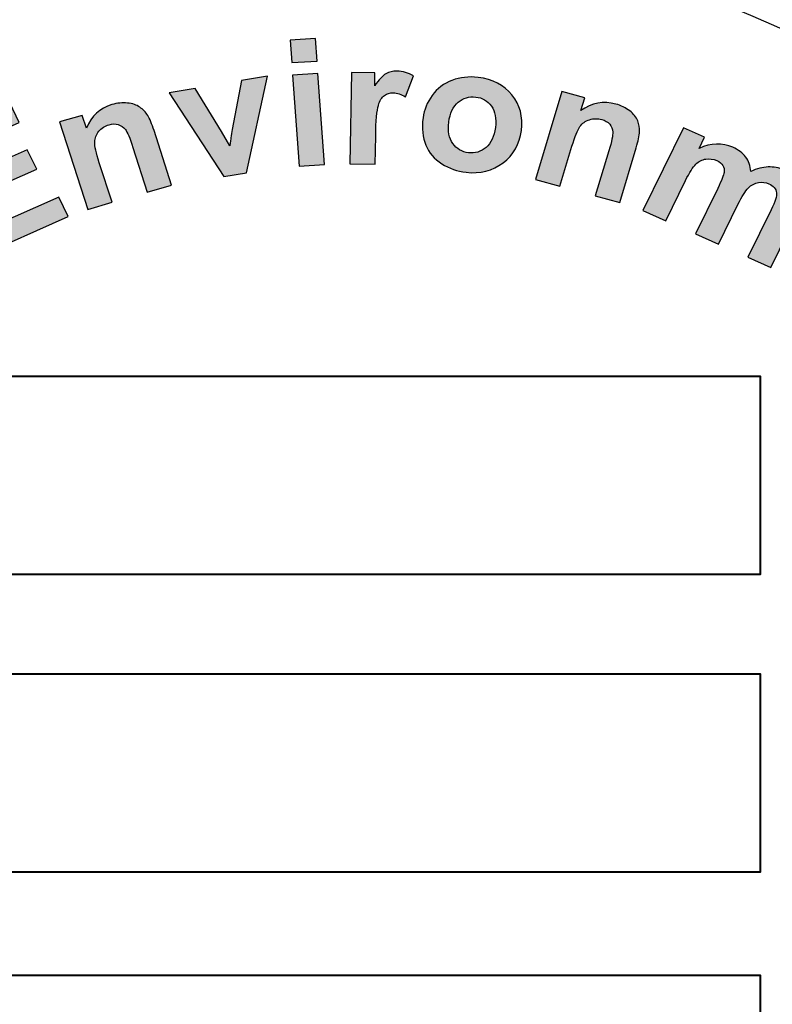
# Model space of a CAD drawing. Extents: x 267 to 513, y 0 to 318.
# Drawn here: x 403 to 405, y 290 to 292 of the extents above; entities that cross this region are included whole.
import ezdxf

# ---------------------------------------------------------------- set-up
doc = ezdxf.new("R2010")
doc.units = 0
doc.header["$LTSCALE"] = 5
doc.header["$MEASUREMENT"] = 0
doc.layers.add('HATCH', color=5, linetype='CONTINUOUS')
doc.layers.add('HATCHWAY', color=5, linetype='CONTINUOUS')

# ---------------------------------------------------------------- blocks, each defined once
blk = doc.blocks.new('A$C13900BC2')
at = {"layer": 'HATCHWAY', "linetype": 'Continuous'}
h = blk.add_hatch(color=256, dxfattribs=at)
edge = h.paths.add_edge_path()
edge.add_spline(control_points=[(2.6471, 4.2315), (2.6471, 4.2315), (2.6872, 4.2137), (2.6872, 4.2137), (2.6872, 4.2137), (2.6872, 4.2137), (2.6768, 4.1924), (2.6768, 4.1924), (2.6768, 4.1924), (2.6992, 4.2026), (2.7205, 4.2033), (2.7403, 4.1945), (2.7403, 4.1945), (2.7508, 4.1898), (2.759, 4.1837), (2.7647, 4.1762), (2.7647, 4.1762), (2.7704, 4.1686), (2.7737, 4.1595), (2.7746, 4.1489), (2.7746, 4.1489), (2.7859, 4.1541), (2.7968, 4.1569), (2.8072, 4.1573), (2.8072, 4.1573), (2.8175, 4.1577), (2.8275, 4.1558), (2.837, 4.1516), (2.837, 4.1516), (2.8491, 4.1462), (2.8582, 4.1393), (2.8642, 4.1309), (2.8642, 4.1309), (2.8703, 4.1226), (2.8732, 4.1129), (2.8729, 4.1021), (2.8729, 4.1021), (2.8726, 4.094), (2.8688, 4.0825), (2.8615, 4.0676), (2.8615, 4.0676), (2.8615, 4.0676), (2.8124, 3.9674), (2.8124, 3.9674), (2.8124, 3.9674), (2.8124, 3.9674), (2.7689, 3.9868), (2.7689, 3.9868), (2.7689, 3.9868), (2.7689, 3.9868), (2.8127, 4.0763), (2.8127, 4.0763), (2.8127, 4.0763), (2.8204, 4.0919), (2.8238, 4.1025), (2.823, 4.1084), (2.823, 4.1084), (2.8219, 4.1161), (2.8171, 4.1218), (2.8088, 4.1255), (2.8088, 4.1255), (2.8026, 4.1282), (2.7961, 4.129), (2.7889, 4.1278), (2.7889, 4.1278), (2.7818, 4.1267), (2.7754, 4.1232), (2.7697, 4.1174), (2.7697, 4.1174), (2.764, 4.1116), (2.7575, 4.1014), (2.7502, 4.0866), (2.7502, 4.0866), (2.7502, 4.0866), (2.7134, 4.0114), (2.7134, 4.0114), (2.7134, 4.0114), (2.7134, 4.0114), (2.6698, 4.0307), (2.6698, 4.0307), (2.6698, 4.0307), (2.6698, 4.0307), (2.7119, 4.1166), (2.7119, 4.1166), (2.7119, 4.1166), (2.7194, 4.1318), (2.7234, 4.142), (2.724, 4.1471), (2.724, 4.1471), (2.7247, 4.1522), (2.7238, 4.1566), (2.7217, 4.1602), (2.7217, 4.1602), (2.7194, 4.1638), (2.7156, 4.1668), (2.71, 4.1693), (2.71, 4.1693), (2.7033, 4.1723), (2.6964, 4.1733), (2.6894, 4.1722), (2.6894, 4.1722), (2.6823, 4.1712), (2.676, 4.1679), (2.6705, 4.1624), (2.6705, 4.1624), (2.665, 4.157), (2.6585, 4.1467), (2.6512, 4.1317), (2.6512, 4.1317), (2.6512, 4.1317), (2.6139, 4.0556), (2.6139, 4.0556), (2.6139, 4.0556), (2.6139, 4.0556), (2.5703, 4.0749), (2.5703, 4.0749), (2.5703, 4.0749), (2.5703, 4.0749), (2.6471, 4.2315), (2.6471, 4.2315)], knot_values=[0, 0, 0, 0, 0.033333, 0.033333, 0.033333, 0.033334, 0.066667, 0.066667, 0.066667, 0.066668, 0.1, 0.1, 0.1, 0.100001, 0.133333, 0.133333, 0.133333, 0.133334, 0.166667, 0.166667, 0.166667, 0.166668, 0.2, 0.2, 0.2, 0.200001, 0.233333, 0.233333, 0.233333, 0.233334, 0.266667, 0.266667, 0.266667, 0.266668, 0.3, 0.3, 0.3, 0.300001, 0.333333, 0.333333, 0.333333, 0.333334, 0.366667, 0.366667, 0.366667, 0.366668, 0.4, 0.4, 0.4, 0.400001, 0.433333, 0.433333, 0.433333, 0.433334, 0.466667, 0.466667, 0.466667, 0.466668, 0.5, 0.5, 0.5, 0.500001, 0.533333, 0.533333, 0.533333, 0.533334, 0.566667, 0.566667, 0.566667, 0.566668, 0.6, 0.6, 0.6, 0.600001, 0.633333, 0.633333, 0.633333, 0.633334, 0.666667, 0.666667, 0.666667, 0.666668, 0.7, 0.7, 0.7, 0.700001, 0.733333, 0.733333, 0.733333, 0.733334, 0.766667, 0.766667, 0.766667, 0.766668, 0.8, 0.8, 0.8, 0.800001, 0.833333, 0.833333, 0.833333, 0.833334, 0.866667, 0.866667, 0.866667, 0.866668, 0.9, 0.9, 0.9, 0.900001, 0.933333, 0.933333, 0.933333, 0.933334, 0.966667, 0.966667, 0.966667, 0.966668, 1, 1, 1, 1], degree=3, periodic=0)
edge = h.paths.add_edge_path()
edge.add_spline(control_points=[(2.5268, 4.0903), (2.5268, 4.0903), (2.4807, 4.1029), (2.4807, 4.1029), (2.4807, 4.1029), (2.4807, 4.1029), (2.5062, 4.1877), (2.5062, 4.1877), (2.5062, 4.1877), (2.5116, 4.2056), (2.5141, 4.2175), (2.5137, 4.2233), (2.5137, 4.2233), (2.5133, 4.2291), (2.5113, 4.2341), (2.5078, 4.2382), (2.5078, 4.2382), (2.5042, 4.2423), (2.4993, 4.2453), (2.4931, 4.247), (2.4931, 4.247), (2.4851, 4.2492), (2.4773, 4.249), (2.4697, 4.2466), (2.4697, 4.2466), (2.4621, 4.2441), (2.456, 4.2398), (2.4516, 4.2336), (2.4516, 4.2336), (2.4472, 4.2273), (2.4422, 4.2149), (2.4365, 4.1964), (2.4365, 4.1964), (2.4365, 4.1964), (2.4139, 4.1211), (2.4139, 4.1211), (2.4139, 4.1211), (2.4139, 4.1211), (2.3677, 4.1337), (2.3677, 4.1337), (2.3677, 4.1337), (2.3677, 4.1337), (2.4177, 4.2998), (2.4177, 4.2998), (2.4177, 4.2998), (2.4177, 4.2998), (2.4606, 4.2881), (2.4606, 4.2881), (2.4606, 4.2881), (2.4606, 4.2881), (2.4533, 4.2637), (2.4533, 4.2637), (2.4533, 4.2637), (2.4742, 4.2784), (2.4962, 4.2825), (2.5193, 4.2762), (2.5193, 4.2762), (2.5295, 4.2735), (2.5383, 4.2691), (2.5457, 4.2634), (2.5457, 4.2634), (2.5531, 4.2575), (2.5581, 4.2514), (2.5608, 4.2447), (2.5608, 4.2447), (2.5635, 4.2381), (2.5647, 4.2311), (2.5643, 4.2238), (2.5643, 4.2238), (2.5639, 4.2164), (2.5618, 4.2064), (2.558, 4.1936), (2.558, 4.1936), (2.558, 4.1936), (2.5268, 4.0903), (2.5268, 4.0903)], knot_values=[0, 0, 0, 0, 0.052632, 0.052632, 0.052632, 0.052632, 0.105263, 0.105263, 0.105263, 0.105264, 0.157895, 0.157895, 0.157895, 0.157896, 0.210526, 0.210526, 0.210526, 0.210527, 0.263158, 0.263158, 0.263158, 0.263159, 0.315789, 0.315789, 0.315789, 0.31579, 0.368421, 0.368421, 0.368421, 0.368422, 0.421053, 0.421053, 0.421053, 0.421053, 0.473684, 0.473684, 0.473684, 0.473685, 0.526316, 0.526316, 0.526316, 0.526317, 0.578947, 0.578947, 0.578947, 0.578948, 0.631579, 0.631579, 0.631579, 0.63158, 0.684211, 0.684211, 0.684211, 0.684211, 0.736842, 0.736842, 0.736842, 0.736843, 0.789474, 0.789474, 0.789474, 0.789475, 0.842105, 0.842105, 0.842105, 0.842106, 0.894737, 0.894737, 0.894737, 0.894738, 0.947368, 0.947368, 0.947368, 0.947369, 1, 1, 1, 1], degree=3, periodic=0)
edge = h.paths.add_edge_path(flags=16)
edge.add_spline(control_points=[(2.2038, 4.242), (2.2016, 4.225), (2.2041, 4.2115), (2.2115, 4.2014), (2.2115, 4.2014), (2.2188, 4.1914), (2.2287, 4.1856), (2.2411, 4.1842), (2.2411, 4.1842), (2.2536, 4.1827), (2.2646, 4.186), (2.2742, 4.1941), (2.2742, 4.1941), (2.2838, 4.2022), (2.2897, 4.2148), (2.2919, 4.232), (2.2919, 4.232), (2.2941, 4.2488), (2.2915, 4.2623), (2.2843, 4.2723), (2.2843, 4.2723), (2.277, 4.2823), (2.2672, 4.2881), (2.2547, 4.2895), (2.2547, 4.2895), (2.2423, 4.291), (2.2312, 4.2877), (2.2216, 4.2796), (2.2216, 4.2796), (2.2119, 4.2716), (2.206, 4.259), (2.2038, 4.242)], knot_values=[0, 0, 0, 0, 0.125, 0.125, 0.125, 0.125001, 0.25, 0.25, 0.25, 0.250001, 0.375, 0.375, 0.375, 0.375001, 0.5, 0.5, 0.5, 0.500001, 0.625, 0.625, 0.625, 0.625001, 0.75, 0.75, 0.75, 0.750001, 0.875, 0.875, 0.875, 0.875001, 1, 1, 1, 1], degree=3, periodic=0)
edge = h.paths.add_edge_path()
edge.add_spline(control_points=[(2.1552, 4.2502), (2.1571, 4.2652), (2.1629, 4.2794), (2.1725, 4.2926), (2.1725, 4.2926), (2.1822, 4.3057), (2.1946, 4.3152), (2.2099, 4.3209), (2.2099, 4.3209), (2.2252, 4.3267), (2.2416, 4.3286), (2.2593, 4.3265), (2.2593, 4.3265), (2.2865, 4.3234), (2.3078, 4.3123), (2.3231, 4.2934), (2.3231, 4.2934), (2.3384, 4.2745), (2.3443, 4.2522), (2.341, 4.2264), (2.341, 4.2264), (2.3376, 4.2005), (2.3261, 4.18), (2.3063, 4.165), (2.3063, 4.165), (2.2865, 4.15), (2.2632, 4.144), (2.2365, 4.1472), (2.2365, 4.1472), (2.22, 4.1491), (2.2047, 4.1545), (2.1906, 4.1633), (2.1906, 4.1633), (2.1765, 4.1722), (2.1665, 4.184), (2.1604, 4.1986), (2.1604, 4.1986), (2.1544, 4.2132), (2.1526, 4.2304), (2.1552, 4.2502)], knot_values=[0, 0, 0, 0, 0.1, 0.1, 0.1, 0.100001, 0.2, 0.2, 0.2, 0.200001, 0.3, 0.3, 0.3, 0.300001, 0.4, 0.4, 0.4, 0.400001, 0.5, 0.5, 0.5, 0.500001, 0.6, 0.6, 0.6, 0.600001, 0.7, 0.7, 0.7, 0.700001, 0.8, 0.8, 0.8, 0.800001, 0.9, 0.9, 0.9, 0.900001, 1, 1, 1, 1], degree=3, periodic=0)
edge = h.paths.add_edge_path()
edge.add_spline(control_points=[(2.0647, 4.1624), (2.0647, 4.1624), (2.0167, 4.1632), (2.0167, 4.1632), (2.0167, 4.1632), (2.0167, 4.1632), (2.0199, 4.336), (2.0199, 4.336), (2.0199, 4.336), (2.0199, 4.336), (2.0644, 4.3352), (2.0644, 4.3352), (2.0644, 4.3352), (2.0644, 4.3352), (2.064, 4.3107), (2.064, 4.3107), (2.064, 4.3107), (2.0719, 4.3222), (2.0789, 4.3297), (2.085, 4.3333), (2.085, 4.3333), (2.0912, 4.3368), (2.0981, 4.3386), (2.1059, 4.3385), (2.1059, 4.3385), (2.1169, 4.3383), (2.1273, 4.3352), (2.1374, 4.3293), (2.1374, 4.3293), (2.1374, 4.3293), (2.1218, 4.2897), (2.1218, 4.2897), (2.1218, 4.2897), (2.1138, 4.2948), (2.1063, 4.2974), (2.0994, 4.2975), (2.0994, 4.2975), (2.0926, 4.2976), (2.0869, 4.296), (2.0822, 4.2925), (2.0822, 4.2925), (2.0774, 4.2891), (2.0736, 4.2828), (2.0708, 4.2736), (2.0708, 4.2736), (2.0679, 4.2644), (2.0662, 4.2451), (2.0657, 4.2157), (2.0657, 4.2157), (2.0657, 4.2157), (2.0647, 4.1624), (2.0647, 4.1624)], knot_values=[0, 0, 0, 0, 0.076923, 0.076923, 0.076923, 0.076924, 0.153846, 0.153846, 0.153846, 0.153847, 0.230769, 0.230769, 0.230769, 0.23077, 0.307692, 0.307692, 0.307692, 0.307693, 0.384615, 0.384615, 0.384615, 0.384616, 0.461538, 0.461538, 0.461538, 0.461539, 0.538462, 0.538462, 0.538462, 0.538462, 0.615385, 0.615385, 0.615385, 0.615385, 0.692308, 0.692308, 0.692308, 0.692309, 0.769231, 0.769231, 0.769231, 0.769232, 0.846154, 0.846154, 0.846154, 0.846155, 0.923077, 0.923077, 0.923077, 0.923078, 1, 1, 1, 1], degree=3, periodic=0)
edge = h.paths.add_edge_path()
edge.add_spline(control_points=[(1.9214, 4.1586), (1.9214, 4.1586), (1.9087, 4.331), (1.9087, 4.331), (1.9087, 4.331), (1.9087, 4.331), (1.9566, 4.3342), (1.9566, 4.3342), (1.9566, 4.3342), (1.9566, 4.3342), (1.9693, 4.1617), (1.9693, 4.1617), (1.9693, 4.1617), (1.9693, 4.1617), (1.9214, 4.1586), (1.9214, 4.1586)], knot_values=[0, 0, 0, 0, 0.25, 0.25, 0.25, 0.250001, 0.5, 0.5, 0.5, 0.500001, 0.75, 0.75, 0.75, 0.750001, 1, 1, 1, 1], degree=3, periodic=0)
edge = h.paths.add_edge_path()
edge.add_spline(control_points=[(1.907, 4.3544), (1.907, 4.3544), (1.9039, 4.3966), (1.9039, 4.3966), (1.9039, 4.3966), (1.9039, 4.3966), (1.9518, 4.3998), (1.9518, 4.3998), (1.9518, 4.3998), (1.9518, 4.3998), (1.9549, 4.3575), (1.9549, 4.3575), (1.9549, 4.3575), (1.9549, 4.3575), (1.907, 4.3544), (1.907, 4.3544)], knot_values=[0, 0, 0, 0, 0.25, 0.25, 0.25, 0.250001, 0.5, 0.5, 0.5, 0.500001, 0.75, 0.75, 0.75, 0.750001, 1, 1, 1, 1], degree=3, periodic=0)
h = blk.add_hatch(color=256, dxfattribs=at)
edge = h.paths.add_edge_path()
edge.add_spline(control_points=[(1.7789, 4.1393), (1.7789, 4.1393), (1.6753, 4.2974), (1.6753, 4.2974), (1.6753, 4.2974), (1.6753, 4.2974), (1.7249, 4.3057), (1.7249, 4.3057), (1.7249, 4.3057), (1.7249, 4.3057), (1.7747, 4.2245), (1.7747, 4.2245), (1.7747, 4.2245), (1.7747, 4.2245), (1.7899, 4.1971), (1.7899, 4.1971), (1.7899, 4.1971), (1.7911, 4.205), (1.7918, 4.2101), (1.792, 4.2126), (1.792, 4.2126), (1.7928, 4.2177), (1.7935, 4.2228), (1.7944, 4.2278), (1.7944, 4.2278), (1.7944, 4.2278), (1.8124, 4.3204), (1.8124, 4.3204), (1.8124, 4.3204), (1.8124, 4.3204), (1.8611, 4.3286), (1.8611, 4.3286), (1.8611, 4.3286), (1.8611, 4.3286), (1.8215, 4.1464), (1.8215, 4.1464), (1.8215, 4.1464), (1.8215, 4.1464), (1.7789, 4.1393), (1.7789, 4.1393)], knot_values=[0, 0, 0, 0, 0.1, 0.1, 0.1, 0.100001, 0.2, 0.2, 0.2, 0.200001, 0.3, 0.3, 0.3, 0.300001, 0.4, 0.4, 0.4, 0.400001, 0.5, 0.5, 0.5, 0.500001, 0.6, 0.6, 0.6, 0.600001, 0.7, 0.7, 0.7, 0.700001, 0.8, 0.8, 0.8, 0.800001, 0.9, 0.9, 0.9, 0.900001, 1, 1, 1, 1], degree=3, periodic=0)
edge = h.paths.add_edge_path()
edge.add_spline(control_points=[(1.6801, 4.1232), (1.6801, 4.1232), (1.6341, 4.1098), (1.6341, 4.1098), (1.6341, 4.1098), (1.6341, 4.1098), (1.607, 4.1942), (1.607, 4.1942), (1.607, 4.1942), (1.6013, 4.212), (1.5966, 4.2233), (1.5929, 4.228), (1.5929, 4.228), (1.5893, 4.2326), (1.5847, 4.2357), (1.5794, 4.2374), (1.5794, 4.2374), (1.5741, 4.239), (1.5683, 4.2389), (1.5621, 4.2371), (1.5621, 4.2371), (1.5541, 4.2348), (1.5476, 4.2306), (1.5426, 4.2247), (1.5426, 4.2247), (1.5377, 4.2186), (1.5351, 4.2119), (1.5349, 4.2044), (1.5349, 4.2044), (1.5348, 4.1968), (1.5377, 4.1838), (1.5436, 4.1653), (1.5436, 4.1653), (1.5436, 4.1653), (1.5677, 4.0905), (1.5677, 4.0905), (1.5677, 4.0905), (1.5677, 4.0905), (1.5217, 4.0771), (1.5217, 4.0771), (1.5217, 4.0771), (1.5217, 4.0771), (1.4686, 4.2424), (1.4686, 4.2424), (1.4686, 4.2424), (1.4686, 4.2424), (1.5113, 4.2548), (1.5113, 4.2548), (1.5113, 4.2548), (1.5113, 4.2548), (1.5191, 4.2305), (1.5191, 4.2305), (1.5191, 4.2305), (1.5283, 4.2536), (1.5443, 4.2686), (1.5673, 4.2752), (1.5673, 4.2752), (1.5775, 4.2782), (1.5873, 4.2791), (1.5968, 4.2781), (1.5968, 4.2781), (1.6063, 4.2771), (1.6141, 4.2745), (1.6201, 4.2703), (1.6201, 4.2703), (1.6262, 4.2662), (1.6312, 4.2609), (1.635, 4.2546), (1.635, 4.2546), (1.639, 4.2482), (1.6429, 4.2387), (1.647, 4.2259), (1.647, 4.2259), (1.647, 4.2259), (1.6801, 4.1232), (1.6801, 4.1232)], knot_values=[0, 0, 0, 0, 0.052632, 0.052632, 0.052632, 0.052632, 0.105263, 0.105263, 0.105263, 0.105264, 0.157895, 0.157895, 0.157895, 0.157896, 0.210526, 0.210526, 0.210526, 0.210527, 0.263158, 0.263158, 0.263158, 0.263159, 0.315789, 0.315789, 0.315789, 0.31579, 0.368421, 0.368421, 0.368421, 0.368422, 0.421053, 0.421053, 0.421053, 0.421053, 0.473684, 0.473684, 0.473684, 0.473685, 0.526316, 0.526316, 0.526316, 0.526317, 0.578947, 0.578947, 0.578947, 0.578948, 0.631579, 0.631579, 0.631579, 0.63158, 0.684211, 0.684211, 0.684211, 0.684211, 0.736842, 0.736842, 0.736842, 0.736843, 0.789474, 0.789474, 0.789474, 0.789475, 0.842105, 0.842105, 0.842105, 0.842106, 0.894737, 0.894737, 0.894737, 0.894738, 0.947368, 0.947368, 0.947368, 0.947369, 1, 1, 1, 1], degree=3, periodic=0)
edge = h.paths.add_edge_path()
edge.add_spline(control_points=[(1.312, 3.9871), (1.312, 3.9871), (1.2061, 4.2034), (1.2061, 4.2034), (1.2061, 4.2034), (1.2061, 4.2034), (1.3745, 4.2782), (1.3745, 4.2782), (1.3745, 4.2782), (1.3745, 4.2782), (1.3924, 4.2415), (1.3924, 4.2415), (1.3924, 4.2415), (1.3924, 4.2415), (1.2699, 4.1871), (1.2699, 4.1871), (1.2699, 4.1871), (1.2699, 4.1871), (1.2933, 4.1392), (1.2933, 4.1392), (1.2933, 4.1392), (1.2933, 4.1392), (1.4074, 4.1898), (1.4074, 4.1898), (1.4074, 4.1898), (1.4074, 4.1898), (1.4253, 4.1534), (1.4253, 4.1534), (1.4253, 4.1534), (1.4253, 4.1534), (1.3112, 4.1028), (1.3112, 4.1028), (1.3112, 4.1028), (1.3112, 4.1028), (1.34, 4.0439), (1.34, 4.0439), (1.34, 4.0439), (1.34, 4.0439), (1.467, 4.1003), (1.467, 4.1003), (1.467, 4.1003), (1.467, 4.1003), (1.4848, 4.0638), (1.4848, 4.0638), (1.4848, 4.0638), (1.4848, 4.0638), (1.312, 3.9871), (1.312, 3.9871)], knot_values=[0, 0, 0, 0, 0.083333, 0.083333, 0.083333, 0.083334, 0.166667, 0.166667, 0.166667, 0.166668, 0.25, 0.25, 0.25, 0.250001, 0.333333, 0.333333, 0.333333, 0.333334, 0.416667, 0.416667, 0.416667, 0.416668, 0.5, 0.5, 0.5, 0.500001, 0.583333, 0.583333, 0.583333, 0.583334, 0.666667, 0.666667, 0.666667, 0.666668, 0.75, 0.75, 0.75, 0.750001, 0.833333, 0.833333, 0.833333, 0.833334, 0.916667, 0.916667, 0.916667, 0.916668, 1, 1, 1, 1], degree=3, periodic=0)
blk.add_circle((2, 2.5996), 2, dxfattribs=at)
at = {"layer": 'HATCHWAY'}
for points, knots in [([(1.907, 4.3544), (1.907, 4.3544), (1.9039, 4.3966), (1.9039, 4.3966), (1.9039, 4.3966), (1.9039, 4.3966), (1.9518, 4.3998), (1.9518, 4.3998), (1.9518, 4.3998), (1.9518, 4.3998), (1.9549, 4.3575), (1.9549, 4.3575), (1.9549, 4.3575), (1.9549, 4.3575), (1.907, 4.3544), (1.907, 4.3544)], [0, 0, 0, 0, 0.25, 0.25, 0.25, 0.25, 0.5, 0.5, 0.5, 0.5, 0.75, 0.75, 0.75, 0.75, 1, 1, 1, 1]), ([(2.0647, 4.1624), (2.0647, 4.1624), (2.0167, 4.1632), (2.0167, 4.1632), (2.0167, 4.1632), (2.0167, 4.1632), (2.0199, 4.336), (2.0199, 4.336), (2.0199, 4.336), (2.0199, 4.336), (2.0644, 4.3352), (2.0644, 4.3352), (2.0644, 4.3352), (2.0644, 4.3352), (2.064, 4.3107), (2.064, 4.3107), (2.064, 4.3107), (2.0719, 4.3222), (2.0789, 4.3297), (2.085, 4.3333), (2.085, 4.3333), (2.0912, 4.3368), (2.0981, 4.3386), (2.1059, 4.3385), (2.1059, 4.3385), (2.1169, 4.3383), (2.1273, 4.3352), (2.1374, 4.3293), (2.1374, 4.3293), (2.1374, 4.3293), (2.1218, 4.2897), (2.1218, 4.2897), (2.1218, 4.2897), (2.1138, 4.2948), (2.1063, 4.2974), (2.0994, 4.2975), (2.0994, 4.2975), (2.0926, 4.2976), (2.0869, 4.296), (2.0822, 4.2925), (2.0822, 4.2925), (2.0774, 4.2891), (2.0736, 4.2828), (2.0708, 4.2736), (2.0708, 4.2736), (2.0679, 4.2644), (2.0662, 4.2451), (2.0657, 4.2157), (2.0657, 4.2157), (2.0657, 4.2157), (2.0647, 4.1624), (2.0647, 4.1624)], [0, 0, 0, 0, 0.076923, 0.076923, 0.076923, 0.076923, 0.153846, 0.153846, 0.153846, 0.153846, 0.230769, 0.230769, 0.230769, 0.230769, 0.307692, 0.307692, 0.307692, 0.307692, 0.384615, 0.384615, 0.384615, 0.384615, 0.461538, 0.461538, 0.461538, 0.461538, 0.538462, 0.538462, 0.538462, 0.538462, 0.615385, 0.615385, 0.615385, 0.615385, 0.692308, 0.692308, 0.692308, 0.692308, 0.769231, 0.769231, 0.769231, 0.769231, 0.846154, 0.846154, 0.846154, 0.846154, 0.923077, 0.923077, 0.923077, 0.923077, 1, 1, 1, 1]), ([(1.7789, 4.1393), (1.7789, 4.1393), (1.6753, 4.2974), (1.6753, 4.2974), (1.6753, 4.2974), (1.6753, 4.2974), (1.7249, 4.3057), (1.7249, 4.3057), (1.7249, 4.3057), (1.7249, 4.3057), (1.7747, 4.2245), (1.7747, 4.2245), (1.7747, 4.2245), (1.7747, 4.2245), (1.7899, 4.1971), (1.7899, 4.1971), (1.7899, 4.1971), (1.7911, 4.205), (1.7918, 4.2101), (1.792, 4.2126), (1.792, 4.2126), (1.7928, 4.2177), (1.7935, 4.2228), (1.7944, 4.2278), (1.7944, 4.2278), (1.7944, 4.2278), (1.8124, 4.3204), (1.8124, 4.3204), (1.8124, 4.3204), (1.8124, 4.3204), (1.8611, 4.3286), (1.8611, 4.3286), (1.8611, 4.3286), (1.8611, 4.3286), (1.8215, 4.1464), (1.8215, 4.1464), (1.8215, 4.1464), (1.8215, 4.1464), (1.7789, 4.1393), (1.7789, 4.1393)], [0, 0, 0, 0, 0.1, 0.1, 0.1, 0.1, 0.2, 0.2, 0.2, 0.2, 0.3, 0.3, 0.3, 0.3, 0.4, 0.4, 0.4, 0.4, 0.5, 0.5, 0.5, 0.5, 0.6, 0.6, 0.6, 0.6, 0.7, 0.7, 0.7, 0.7, 0.8, 0.8, 0.8, 0.8, 0.9, 0.9, 0.9, 0.9, 1, 1, 1, 1]), ([(1.9214, 4.1586), (1.9214, 4.1586), (1.9087, 4.331), (1.9087, 4.331), (1.9087, 4.331), (1.9087, 4.331), (1.9566, 4.3342), (1.9566, 4.3342), (1.9566, 4.3342), (1.9566, 4.3342), (1.9693, 4.1617), (1.9693, 4.1617), (1.9693, 4.1617), (1.9693, 4.1617), (1.9214, 4.1586), (1.9214, 4.1586)], [0, 0, 0, 0, 0.25, 0.25, 0.25, 0.25, 0.5, 0.5, 0.5, 0.5, 0.75, 0.75, 0.75, 0.75, 1, 1, 1, 1]), ([(2.1552, 4.2502), (2.1571, 4.2652), (2.1629, 4.2794), (2.1725, 4.2926), (2.1725, 4.2926), (2.1822, 4.3057), (2.1946, 4.3152), (2.2099, 4.3209), (2.2099, 4.3209), (2.2252, 4.3267), (2.2416, 4.3286), (2.2593, 4.3265), (2.2593, 4.3265), (2.2865, 4.3234), (2.3078, 4.3123), (2.3231, 4.2934), (2.3231, 4.2934), (2.3384, 4.2745), (2.3443, 4.2522), (2.341, 4.2264), (2.341, 4.2264), (2.3376, 4.2005), (2.3261, 4.18), (2.3063, 4.165), (2.3063, 4.165), (2.2865, 4.15), (2.2632, 4.144), (2.2365, 4.1472), (2.2365, 4.1472), (2.22, 4.1491), (2.2047, 4.1545), (2.1906, 4.1633), (2.1906, 4.1633), (2.1765, 4.1722), (2.1665, 4.184), (2.1604, 4.1986), (2.1604, 4.1986), (2.1544, 4.2132), (2.1526, 4.2304), (2.1552, 4.2502)], [0, 0, 0, 0, 0.1, 0.1, 0.1, 0.1, 0.2, 0.2, 0.2, 0.2, 0.3, 0.3, 0.3, 0.3, 0.4, 0.4, 0.4, 0.4, 0.5, 0.5, 0.5, 0.5, 0.6, 0.6, 0.6, 0.6, 0.7, 0.7, 0.7, 0.7, 0.8, 0.8, 0.8, 0.8, 0.9, 0.9, 0.9, 0.9, 1, 1, 1, 1]), ([(2.5268, 4.0903), (2.5268, 4.0903), (2.4807, 4.1029), (2.4807, 4.1029), (2.4807, 4.1029), (2.4807, 4.1029), (2.5062, 4.1877), (2.5062, 4.1877), (2.5062, 4.1877), (2.5116, 4.2056), (2.5141, 4.2175), (2.5137, 4.2233), (2.5137, 4.2233), (2.5133, 4.2291), (2.5113, 4.2341), (2.5078, 4.2382), (2.5078, 4.2382), (2.5042, 4.2423), (2.4993, 4.2453), (2.4931, 4.247), (2.4931, 4.247), (2.4851, 4.2492), (2.4773, 4.249), (2.4697, 4.2466), (2.4697, 4.2466), (2.4621, 4.2441), (2.456, 4.2398), (2.4516, 4.2336), (2.4516, 4.2336), (2.4472, 4.2273), (2.4422, 4.2149), (2.4365, 4.1964), (2.4365, 4.1964), (2.4365, 4.1964), (2.4139, 4.1211), (2.4139, 4.1211), (2.4139, 4.1211), (2.4139, 4.1211), (2.3677, 4.1337), (2.3677, 4.1337), (2.3677, 4.1337), (2.3677, 4.1337), (2.4177, 4.2998), (2.4177, 4.2998), (2.4177, 4.2998), (2.4177, 4.2998), (2.4606, 4.2881), (2.4606, 4.2881), (2.4606, 4.2881), (2.4606, 4.2881), (2.4533, 4.2637), (2.4533, 4.2637), (2.4533, 4.2637), (2.4742, 4.2784), (2.4962, 4.2825), (2.5193, 4.2762), (2.5193, 4.2762), (2.5295, 4.2735), (2.5383, 4.2691), (2.5457, 4.2634), (2.5457, 4.2634), (2.5531, 4.2575), (2.5581, 4.2514), (2.5608, 4.2447), (2.5608, 4.2447), (2.5635, 4.2381), (2.5647, 4.2311), (2.5643, 4.2238), (2.5643, 4.2238), (2.5639, 4.2164), (2.5618, 4.2064), (2.558, 4.1936), (2.558, 4.1936), (2.558, 4.1936), (2.5268, 4.0903), (2.5268, 4.0903)], [0, 0, 0, 0, 0.052632, 0.052632, 0.052632, 0.052632, 0.105263, 0.105263, 0.105263, 0.105263, 0.157895, 0.157895, 0.157895, 0.157895, 0.210526, 0.210526, 0.210526, 0.210526, 0.263158, 0.263158, 0.263158, 0.263158, 0.315789, 0.315789, 0.315789, 0.315789, 0.368421, 0.368421, 0.368421, 0.368421, 0.421053, 0.421053, 0.421053, 0.421053, 0.473684, 0.473684, 0.473684, 0.473684, 0.526316, 0.526316, 0.526316, 0.526316, 0.578947, 0.578947, 0.578947, 0.578947, 0.631579, 0.631579, 0.631579, 0.631579, 0.684211, 0.684211, 0.684211, 0.684211, 0.736842, 0.736842, 0.736842, 0.736842, 0.789474, 0.789474, 0.789474, 0.789474, 0.842105, 0.842105, 0.842105, 0.842105, 0.894737, 0.894737, 0.894737, 0.894737, 0.947368, 0.947368, 0.947368, 0.947368, 1, 1, 1, 1]), ([(2.2038, 4.242), (2.2016, 4.225), (2.2041, 4.2115), (2.2115, 4.2014), (2.2115, 4.2014), (2.2188, 4.1914), (2.2287, 4.1856), (2.2411, 4.1842), (2.2411, 4.1842), (2.2536, 4.1827), (2.2646, 4.186), (2.2742, 4.1941), (2.2742, 4.1941), (2.2838, 4.2022), (2.2897, 4.2148), (2.2919, 4.232), (2.2919, 4.232), (2.2941, 4.2488), (2.2915, 4.2623), (2.2843, 4.2723), (2.2843, 4.2723), (2.277, 4.2823), (2.2672, 4.2881), (2.2547, 4.2895), (2.2547, 4.2895), (2.2423, 4.291), (2.2312, 4.2877), (2.2216, 4.2796), (2.2216, 4.2796), (2.2119, 4.2716), (2.206, 4.259), (2.2038, 4.242)], [0, 0, 0, 0, 0.125, 0.125, 0.125, 0.125, 0.25, 0.25, 0.25, 0.25, 0.375, 0.375, 0.375, 0.375, 0.5, 0.5, 0.5, 0.5, 0.625, 0.625, 0.625, 0.625, 0.75, 0.75, 0.75, 0.75, 0.875, 0.875, 0.875, 0.875, 1, 1, 1, 1]), ([(1.312, 3.9871), (1.312, 3.9871), (1.2061, 4.2034), (1.2061, 4.2034), (1.2061, 4.2034), (1.2061, 4.2034), (1.3745, 4.2782), (1.3745, 4.2782), (1.3745, 4.2782), (1.3745, 4.2782), (1.3924, 4.2415), (1.3924, 4.2415), (1.3924, 4.2415), (1.3924, 4.2415), (1.2699, 4.1871), (1.2699, 4.1871), (1.2699, 4.1871), (1.2699, 4.1871), (1.2933, 4.1392), (1.2933, 4.1392), (1.2933, 4.1392), (1.2933, 4.1392), (1.4074, 4.1898), (1.4074, 4.1898), (1.4074, 4.1898), (1.4074, 4.1898), (1.4253, 4.1534), (1.4253, 4.1534), (1.4253, 4.1534), (1.4253, 4.1534), (1.3112, 4.1028), (1.3112, 4.1028), (1.3112, 4.1028), (1.3112, 4.1028), (1.34, 4.0439), (1.34, 4.0439), (1.34, 4.0439), (1.34, 4.0439), (1.467, 4.1003), (1.467, 4.1003), (1.467, 4.1003), (1.467, 4.1003), (1.4848, 4.0638), (1.4848, 4.0638), (1.4848, 4.0638), (1.4848, 4.0638), (1.312, 3.9871), (1.312, 3.9871)], [0, 0, 0, 0, 0.083333, 0.083333, 0.083333, 0.083333, 0.166667, 0.166667, 0.166667, 0.166667, 0.25, 0.25, 0.25, 0.25, 0.333333, 0.333333, 0.333333, 0.333333, 0.416667, 0.416667, 0.416667, 0.416667, 0.5, 0.5, 0.5, 0.5, 0.583333, 0.583333, 0.583333, 0.583333, 0.666667, 0.666667, 0.666667, 0.666667, 0.75, 0.75, 0.75, 0.75, 0.833333, 0.833333, 0.833333, 0.833333, 0.916667, 0.916667, 0.916667, 0.916667, 1, 1, 1, 1]), ([(1.6801, 4.1232), (1.6801, 4.1232), (1.6341, 4.1098), (1.6341, 4.1098), (1.6341, 4.1098), (1.6341, 4.1098), (1.607, 4.1942), (1.607, 4.1942), (1.607, 4.1942), (1.6013, 4.212), (1.5966, 4.2233), (1.5929, 4.228), (1.5929, 4.228), (1.5893, 4.2326), (1.5847, 4.2357), (1.5794, 4.2374), (1.5794, 4.2374), (1.5741, 4.239), (1.5683, 4.2389), (1.5621, 4.2371), (1.5621, 4.2371), (1.5541, 4.2348), (1.5476, 4.2306), (1.5426, 4.2247), (1.5426, 4.2247), (1.5377, 4.2186), (1.5351, 4.2119), (1.5349, 4.2044), (1.5349, 4.2044), (1.5348, 4.1968), (1.5377, 4.1838), (1.5436, 4.1653), (1.5436, 4.1653), (1.5436, 4.1653), (1.5677, 4.0905), (1.5677, 4.0905), (1.5677, 4.0905), (1.5677, 4.0905), (1.5217, 4.0771), (1.5217, 4.0771), (1.5217, 4.0771), (1.5217, 4.0771), (1.4686, 4.2424), (1.4686, 4.2424), (1.4686, 4.2424), (1.4686, 4.2424), (1.5113, 4.2548), (1.5113, 4.2548), (1.5113, 4.2548), (1.5113, 4.2548), (1.5191, 4.2305), (1.5191, 4.2305), (1.5191, 4.2305), (1.5283, 4.2536), (1.5443, 4.2686), (1.5673, 4.2752), (1.5673, 4.2752), (1.5775, 4.2782), (1.5873, 4.2791), (1.5968, 4.2781), (1.5968, 4.2781), (1.6063, 4.2771), (1.6141, 4.2745), (1.6201, 4.2703), (1.6201, 4.2703), (1.6262, 4.2662), (1.6312, 4.2609), (1.635, 4.2546), (1.635, 4.2546), (1.639, 4.2482), (1.6429, 4.2387), (1.647, 4.2259), (1.647, 4.2259), (1.647, 4.2259), (1.6801, 4.1232), (1.6801, 4.1232)], [0, 0, 0, 0, 0.052632, 0.052632, 0.052632, 0.052632, 0.105263, 0.105263, 0.105263, 0.105263, 0.157895, 0.157895, 0.157895, 0.157895, 0.210526, 0.210526, 0.210526, 0.210526, 0.263158, 0.263158, 0.263158, 0.263158, 0.315789, 0.315789, 0.315789, 0.315789, 0.368421, 0.368421, 0.368421, 0.368421, 0.421053, 0.421053, 0.421053, 0.421053, 0.473684, 0.473684, 0.473684, 0.473684, 0.526316, 0.526316, 0.526316, 0.526316, 0.578947, 0.578947, 0.578947, 0.578947, 0.631579, 0.631579, 0.631579, 0.631579, 0.684211, 0.684211, 0.684211, 0.684211, 0.736842, 0.736842, 0.736842, 0.736842, 0.789474, 0.789474, 0.789474, 0.789474, 0.842105, 0.842105, 0.842105, 0.842105, 0.894737, 0.894737, 0.894737, 0.894737, 0.947368, 0.947368, 0.947368, 0.947368, 1, 1, 1, 1]), ([(2.6471, 4.2315), (2.6471, 4.2315), (2.6872, 4.2137), (2.6872, 4.2137), (2.6872, 4.2137), (2.6872, 4.2137), (2.6768, 4.1924), (2.6768, 4.1924), (2.6768, 4.1924), (2.6992, 4.2026), (2.7205, 4.2033), (2.7403, 4.1945), (2.7403, 4.1945), (2.7508, 4.1898), (2.759, 4.1837), (2.7647, 4.1762), (2.7647, 4.1762), (2.7704, 4.1686), (2.7737, 4.1595), (2.7746, 4.1489), (2.7746, 4.1489), (2.7859, 4.1541), (2.7968, 4.1569), (2.8072, 4.1573), (2.8072, 4.1573), (2.8175, 4.1577), (2.8275, 4.1558), (2.837, 4.1516), (2.837, 4.1516), (2.8491, 4.1462), (2.8582, 4.1393), (2.8642, 4.1309), (2.8642, 4.1309), (2.8703, 4.1226), (2.8732, 4.1129), (2.8729, 4.1021), (2.8729, 4.1021), (2.8726, 4.094), (2.8688, 4.0825), (2.8615, 4.0676), (2.8615, 4.0676), (2.8615, 4.0676), (2.8124, 3.9674), (2.8124, 3.9674), (2.8124, 3.9674), (2.8124, 3.9674), (2.7689, 3.9868), (2.7689, 3.9868), (2.7689, 3.9868), (2.7689, 3.9868), (2.8127, 4.0763), (2.8127, 4.0763), (2.8127, 4.0763), (2.8204, 4.0919), (2.8238, 4.1025), (2.823, 4.1084), (2.823, 4.1084), (2.8219, 4.1161), (2.8171, 4.1218), (2.8088, 4.1255), (2.8088, 4.1255), (2.8026, 4.1282), (2.7961, 4.129), (2.7889, 4.1278), (2.7889, 4.1278), (2.7818, 4.1267), (2.7754, 4.1232), (2.7697, 4.1174), (2.7697, 4.1174), (2.764, 4.1116), (2.7575, 4.1014), (2.7502, 4.0866), (2.7502, 4.0866), (2.7502, 4.0866), (2.7134, 4.0114), (2.7134, 4.0114), (2.7134, 4.0114), (2.7134, 4.0114), (2.6698, 4.0307), (2.6698, 4.0307), (2.6698, 4.0307), (2.6698, 4.0307), (2.7119, 4.1166), (2.7119, 4.1166), (2.7119, 4.1166), (2.7194, 4.1318), (2.7234, 4.142), (2.724, 4.1471), (2.724, 4.1471), (2.7247, 4.1522), (2.7238, 4.1566), (2.7217, 4.1602), (2.7217, 4.1602), (2.7194, 4.1638), (2.7156, 4.1668), (2.71, 4.1693), (2.71, 4.1693), (2.7033, 4.1723), (2.6964, 4.1733), (2.6894, 4.1722), (2.6894, 4.1722), (2.6823, 4.1712), (2.676, 4.1679), (2.6705, 4.1624), (2.6705, 4.1624), (2.665, 4.157), (2.6585, 4.1467), (2.6512, 4.1317), (2.6512, 4.1317), (2.6512, 4.1317), (2.6139, 4.0556), (2.6139, 4.0556), (2.6139, 4.0556), (2.6139, 4.0556), (2.5703, 4.0749), (2.5703, 4.0749), (2.5703, 4.0749), (2.5703, 4.0749), (2.6471, 4.2315), (2.6471, 4.2315)], [0, 0, 0, 0, 0.033333, 0.033333, 0.033333, 0.033333, 0.066667, 0.066667, 0.066667, 0.066667, 0.1, 0.1, 0.1, 0.1, 0.133333, 0.133333, 0.133333, 0.133333, 0.166667, 0.166667, 0.166667, 0.166667, 0.2, 0.2, 0.2, 0.2, 0.233333, 0.233333, 0.233333, 0.233333, 0.266667, 0.266667, 0.266667, 0.266667, 0.3, 0.3, 0.3, 0.3, 0.333333, 0.333333, 0.333333, 0.333333, 0.366667, 0.366667, 0.366667, 0.366667, 0.4, 0.4, 0.4, 0.4, 0.433333, 0.433333, 0.433333, 0.433333, 0.466667, 0.466667, 0.466667, 0.466667, 0.5, 0.5, 0.5, 0.5, 0.533333, 0.533333, 0.533333, 0.533333, 0.566667, 0.566667, 0.566667, 0.566667, 0.6, 0.6, 0.6, 0.6, 0.633333, 0.633333, 0.633333, 0.633333, 0.666667, 0.666667, 0.666667, 0.666667, 0.7, 0.7, 0.7, 0.7, 0.733333, 0.733333, 0.733333, 0.733333, 0.766667, 0.766667, 0.766667, 0.766667, 0.8, 0.8, 0.8, 0.8, 0.833333, 0.833333, 0.833333, 0.833333, 0.866667, 0.866667, 0.866667, 0.866667, 0.9, 0.9, 0.9, 0.9, 0.933333, 0.933333, 0.933333, 0.933333, 0.966667, 0.966667, 0.966667, 0.966667, 1, 1, 1, 1])]:
    blk.add_open_spline(points, degree=3, knots=knots, dxfattribs=at)
at = {"layer": 'HATCHWAY', "lineweight": 40}
for points in [[(1.2924, 3.387), (1.2924, 3.387), (2.7924, 3.387), (2.7924, 3.387), (2.7924, 3.387), (2.7924, 3.387), (2.7924, 3.762), (2.7924, 3.762), (2.7924, 3.762), (2.7924, 3.762), (1.2924, 3.762), (1.2924, 3.762), (1.2924, 3.762), (1.2924, 3.762), (1.2924, 3.387), (1.2924, 3.387)], [(1.2924, 2.8247), (1.2924, 2.8247), (2.7924, 2.8247), (2.7924, 2.8247), (2.7924, 2.8247), (2.7924, 2.8247), (2.7924, 3.1997), (2.7924, 3.1997), (2.7924, 3.1997), (2.7924, 3.1997), (1.2924, 3.1997), (1.2924, 3.1997), (1.2924, 3.1997), (1.2924, 3.1997), (1.2924, 2.8247), (1.2924, 2.8247)], [(1.2924, 2.2549), (1.2924, 2.2549), (2.7924, 2.2549), (2.7924, 2.2549), (2.7924, 2.2549), (2.7924, 2.2549), (2.7924, 2.6299), (2.7924, 2.6299), (2.7924, 2.6299), (2.7924, 2.6299), (1.2924, 2.6299), (1.2924, 2.6299), (1.2924, 2.6299), (1.2924, 2.6299), (1.2924, 2.2549), (1.2924, 2.2549)]]:
    blk.add_open_spline(points, degree=3, knots=[0, 0, 0, 0, 0.25, 0.25, 0.25, 0.25, 0.5, 0.5, 0.5, 0.5, 0.75, 0.75, 0.75, 0.75, 1, 1, 1, 1], dxfattribs=at)

msp = doc.modelspace()

# ---------------------------------------------------------------- block references
at = {"layer": 'HATCH', "linetype": 'Continuous', "xscale": 1.199999999999932, "yscale": 1.199999999999932, "zscale": 1.199999999999932}
msp.add_blockref('A$C13900BC2', (401.46849, 286.93889), dxfattribs=at)

doc.saveas('drawing.dxf')
